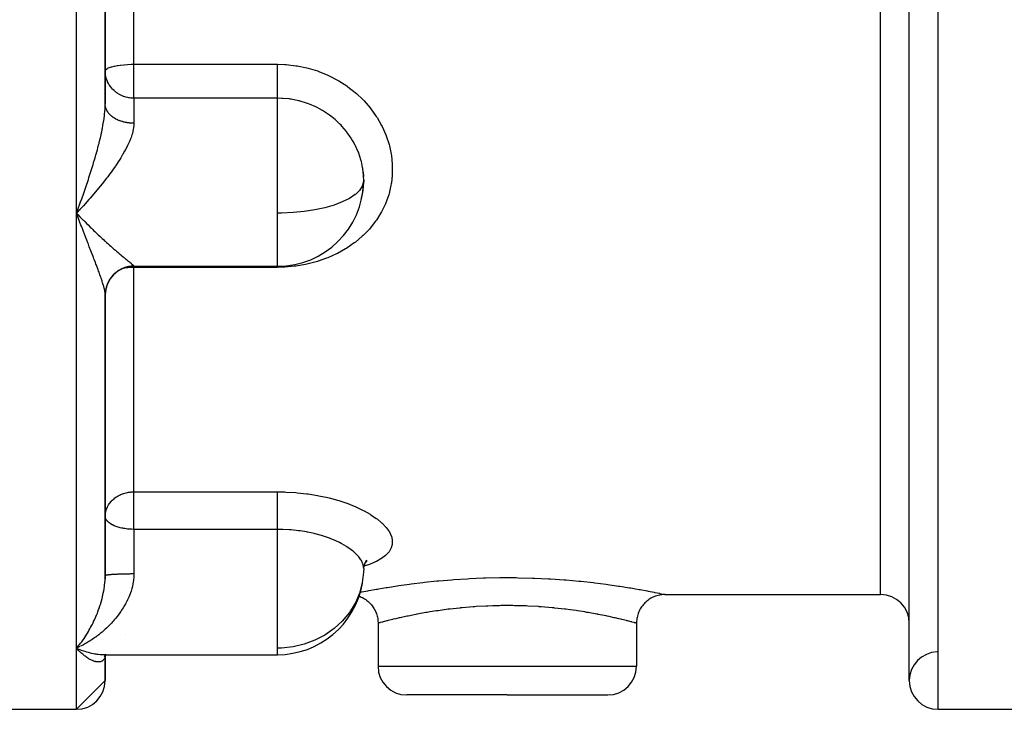
# Model space of a CAD drawing. Units: millimetres. Extents: x 329 to 1123, y -768 to -148.
# Drawn here: x 575 to 644, y -534 to -486 of the extents above; entities that cross this region are included whole.
import ezdxf

# ---------------------------------------------------------------- set-up
doc = ezdxf.new("R2010")
doc.units = ezdxf.units.MM
doc.linetypes.add('DASHED', pattern=[9.652, 8.128, -1.524])
doc.layers.add('nevidi', color=4, linetype='DASHED')

msp = doc.modelspace()

# ---------------------------------------------------------------- linework, layer by layer
at = {"color": 2}
for p, q in [((637.271, -532.267), (637.271, -451.361)), ((581.271, -492.111), (581.271, -464.423)), ((581.271, -464.423), (581.271, -492.111)), ((581.271, -492.241), (581.27, -492.36)), ((599.241, -496.844), (599.265, -497.136)), ((599.271, -497.401), (599.264, -497.674)), ((599.095, -498.724), (599.108, -498.678)), ((579.416, -499.544), (579.271, -499.698)), ((579.271, -499.698), (579.365, -499.796)), ((579.511, -499.442), (579.492, -499.463)), ((583.271, -503.401), (593.271, -503.401)), ((593.271, -503.401), (593.271, -503.39)), ((581.271, -524.964), (581.271, -505.386)), ((581.271, -505.386), (581.271, -524.964)), ((581.271, -508.464), (581.271, -511.971)), ((599.496, -523.889), (599.372, -524.059)), ((599.271, -524.461), (599.265, -524.722)), ((599.327, -524.112), (599.278, -524.355)), ((599.487, -523.92), (599.437, -523.971)), ((581.271, -525.012), (581.27, -525.17)), ((620.271, -526.267), (635.271, -526.267)), ((620.271, -526.267), (635.271, -526.267)), ((600.272, -528.267), (600.272, -531.267)), ((618.271, -528.267), (618.271, -531.267)), ((579.278, -530.007), (579.365, -530.044)), ((581.27, -530.461), (581.124, -530.46)), ((581.247, -530.463), (581.216, -530.465)), ((581.228, -530.602), (581.259, -530.549)), ((581.245, -530.584), (581.267, -530.537)), ((581.251, -530.531), (581.291, -530.498)), ((581.253, -530.603), (581.264, -530.543)), ((581.256, -530.564), (581.265, -530.54)), ((581.257, -530.461), (593.271, -530.461)), ((581.257, -530.461), (593.271, -530.461)), ((581.262, -530.475), (581.299, -530.465)), ((581.271, -530.461), (581.265, -530.461)), ((581.265, -530.532), (581.265, -530.534)), ((581.266, -530.533), (581.266, -530.532)), ((581.267, -530.545), (581.268, -530.536)), ((581.268, -530.536), (581.267, -530.545)), ((581.272, -530.461), (581.271, -530.462)), ((581.271, -532.267), (581.271, -530.53)), ((581.271, -530.53), (581.271, -532.267)), ((581.273, -530.473), (581.273, -530.472)), ((581.274, -530.463), (581.275, -530.461)), ((581.288, -530.494), (581.289, -530.492)), ((581.292, -530.466), (581.291, -530.468)), ((581.292, -530.474), (581.331, -530.46)), ((581.293, -530.486), (581.294, -530.484)), ((581.298, -530.479), (581.339, -530.46)), ((581.301, -530.486), (581.299, -530.487)), ((581.357, -530.452), (581.36, -530.451)), ((581.271, -532.267), (579.271, -534.267)), ((609.271, -533.267), (602.272, -533.267)), ((609.271, -533.267), (616.271, -533.267)), ((572.771, -534.267), (577.271, -534.267)), ((572.771, -534.267), (577.271, -534.267)), ((577.271, -534.267), (579.271, -534.267)), ((577.271, -534.267), (579.271, -534.267)), ((639.271, -534.267), (645.771, -534.267)), ((639.271, -534.267), (645.771, -534.267))]:
    msp.add_line(p, q, dxfattribs=at)
for points in [[(599.271, -497.401), (599.264, -497.128), (599.26, -497.059), (599.241, -496.845)], [(599.113, -498.657), (599.208, -498.202), (599.219, -498.133), (599.241, -497.955), (599.265, -497.666), (599.268, -497.597), (599.271, -497.401)], [(579.391, -500.021), (579.344, -499.893), (579.271, -499.698)], [(599.469, -523.877), (599.353, -524.095), (599.301, -524.24)], [(598.953, -526.387), (599.022, -526.413), (599.096, -526.445), (599.184, -526.487), (599.262, -526.53), (599.332, -526.571), (599.413, -526.625), (599.485, -526.677), (599.549, -526.728), (599.622, -526.791), (599.686, -526.853), (599.743, -526.912), (599.807, -526.985), (599.862, -527.054), (599.91, -527.12), (599.964, -527.201), (600.01, -527.277), (600.049, -527.349), (600.091, -527.436), (600.126, -527.518), (600.155, -527.594), (600.186, -527.686), (600.21, -527.772), (600.228, -527.851), (600.246, -527.946), (600.259, -528.035), (600.266, -528.116), (600.271, -528.213), (600.272, -528.267)], [(620.271, -526.267), (620.216, -526.268), (620.127, -526.272), (620.038, -526.281), (619.95, -526.293), (619.863, -526.309), (619.775, -526.33), (619.689, -526.354), (619.605, -526.381), (619.521, -526.413), (619.439, -526.448), (619.359, -526.487), (619.281, -526.53), (619.204, -526.576), (619.13, -526.625), (619.058, -526.677), (618.988, -526.733), (618.921, -526.791), (618.857, -526.853), (618.795, -526.918), (618.736, -526.985), (618.681, -527.054), (618.628, -527.126), (618.579, -527.201), (618.533, -527.277), (618.491, -527.356), (618.452, -527.436), (618.416, -527.518), (618.385, -527.601), (618.357, -527.686), (618.333, -527.772), (618.313, -527.859), (618.297, -527.946), (618.284, -528.035), (618.276, -528.124), (618.272, -528.212), (618.271, -528.267)], [(579.511, -529.894), (579.416, -529.939), (579.271, -530.005)], [(579.391, -530.135), (579.344, -530.084), (579.271, -530.005)], [(581.216, -530.465), (581.247, -530.463), (581.278, -530.461)], [(581.239, -530.569), (581.275, -530.523), (581.296, -530.498)], [(581.24, -530.47), (581.274, -530.465), (581.3, -530.461)], [(581.249, -530.545), (581.287, -530.506), (581.316, -530.479)], [(581.271, -530.528), (581.259, -530.549), (581.279, -530.518)], [(581.283, -530.497), (581.324, -530.471), (581.341, -530.461)], [(581.327, -530.468), (581.291, -530.498), (581.333, -530.466)], [(581.317, -530.46), (581.299, -530.465), (581.319, -530.46)]]:
    msp.add_lwpolyline(points, dxfattribs=at)
for centre, radius, start, end in [((593.271, -497.401), 6, 358.96569, 5.32981), ((593.271, -497.401), 6, 270, 358.96569), ((583.271, -505.401), 2, 90, 180), ((593.271, -524.461), 6, 270, 350.0995), ((635.271, -528.267), 2, 0, 90), ((639.271, -532.267), 2, 91.41903, 180), ((602.272, -531.267), 2, 180, 270), ((616.271, -531.267), 2, 270, 0), ((579.271, -532.267), 2, 270, 0), ((639.271, -532.267), 2, 180, 270)]:
    msp.add_arc(centre, radius, start, end, dxfattribs=at)
at = {"layer": 'nevidi', "color": 7, "linetype": 'Continuous'}
for p, q in [((639.271, -534.267), (639.271, -449.361)), ((635.271, -526.267), (635.271, -452.438)), ((579.271, -499.698), (579.271, -456.837)), ((583.271, -489.328), (583.271, -467.206)), ((583.271, -489.328), (593.271, -489.328)), ((583.271, -491.692), (583.271, -489.328)), ((583.271, -491.692), (583.271, -493.434)), ((593.271, -491.692), (583.271, -491.692)), ((593.271, -499.698), (593.271, -491.692)), ((599.271, -497.401), (599.265, -497.51)), ((579.271, -530.005), (579.271, -499.698)), ((579.492, -499.463), (579.416, -499.544)), ((593.271, -501.644), (593.271, -499.698)), ((593.271, -503.39), (593.271, -501.644)), ((581.911, -503.755), (581.909, -503.756)), ((582.379, -503.584), (582.378, -503.585)), ((583.271, -503.39), (583.271, -503.401)), ((583.271, -503.401), (583.271, -503.474)), ((583.271, -519.116), (583.271, -503.474)), ((593.271, -503.474), (583.271, -503.474)), ((593.271, -503.401), (593.271, -503.474)), ((583.271, -519.116), (593.271, -519.116)), ((583.271, -521.729), (583.271, -519.116)), ((583.271, -521.729), (583.271, -524.838)), ((593.271, -521.729), (583.271, -521.729)), ((593.271, -530.005), (593.271, -521.729)), ((582.686, -529.028), (582.684, -529.028)), ((579.271, -534.267), (579.271, -530.005)), ((579.271, -530.005), (579.278, -530.007)), ((593.271, -530.461), (593.271, -530.005)), ((600.272, -531.267), (609.271, -531.267)), ((609.271, -531.267), (618.271, -531.267))]:
    msp.add_line(p, q, dxfattribs=at)
for points in [[(581.271, -489.789), (581.289, -489.727), (581.29, -489.726), (581.343, -489.667), (581.347, -489.664), (581.349, -489.662), (581.432, -489.609), (581.439, -489.604), (581.553, -489.553), (581.565, -489.549), (581.705, -489.503), (581.722, -489.498), (581.886, -489.457), (581.906, -489.452), (582.092, -489.417), (582.113, -489.414), (582.147, -489.408), (582.318, -489.384), (582.338, -489.382), (582.562, -489.358), (582.579, -489.357), (582.819, -489.34), (582.831, -489.34), (583.084, -489.33), (583.089, -489.33), (583.271, -489.328)], [(593.271, -489.328), (593.776, -489.343), (593.875, -489.35), (594.547, -489.424), (594.646, -489.44), (595.305, -489.574), (595.402, -489.599), (596.05, -489.794), (596.145, -489.828), (596.766, -490.08), (596.856, -490.121), (597.446, -490.426), (597.531, -490.475), (598.088, -490.833), (598.169, -490.89), (598.688, -491.296), (598.762, -491.36), (599.213, -491.786), (599.233, -491.806), (599.299, -491.876), (599.721, -492.36), (599.78, -492.435), (600.152, -492.958), (600.203, -493.037), (600.516, -493.585), (600.558, -493.668), (600.81, -494.236), (600.843, -494.322), (601.035, -494.909), (601.059, -494.998), (601.186, -495.597), (601.2, -495.686), (601.262, -496.286), (601.266, -496.375), (601.262, -496.975), (601.257, -497.064), (601.2, -497.578), (601.187, -497.661), (601.171, -497.748), (601.037, -498.328), (601.012, -498.413), (600.814, -498.974), (600.78, -499.055), (600.519, -499.596), (600.476, -499.675), (600.154, -500.188), (600.103, -500.262), (599.728, -500.739), (599.668, -500.808), (599.239, -501.25), (599.172, -501.313), (598.691, -501.719), (598.617, -501.776), (598.095, -502.135), (598.015, -502.185), (597.456, -502.499), (597.37, -502.542), (596.772, -502.81), (596.68, -502.846), (596.093, -503.051), (596.054, -503.063), (595.96, -503.091), (595.316, -503.256), (595.219, -503.276), (594.556, -503.388), (594.457, -503.401), (593.778, -503.46), (593.677, -503.465), (593.271, -503.474)], [(593.271, -491.692), (593.271, -491.666), (593.271, -491.648), (593.271, -491.613), (593.271, -491.562), (593.271, -491.539), (593.271, -491.494), (593.271, -491.429), (593.271, -491.403), (593.271, -491.348), (593.271, -491.269), (593.271, -491.24), (593.271, -491.177), (593.271, -491.085), (593.271, -491.054), (593.271, -490.983), (593.271, -490.88), (593.271, -490.848), (593.271, -490.77), (593.271, -490.657), (593.271, -490.625), (593.271, -490.542), (593.271, -490.42), (593.271, -490.388), (593.271, -490.301), (593.271, -490.172), (593.271, -490.141), (593.271, -490.052), (593.271, -489.918), (593.271, -489.889), (593.271, -489.799), (593.271, -489.662), (593.271, -489.636), (593.271, -489.546), (593.271, -489.408), (593.271, -489.384), (593.271, -489.328)], [(583.271, -491.692), (583.215, -491.696), (583.135, -491.696), (583.059, -491.69), (583.05, -491.689), (582.954, -491.675), (582.905, -491.666), (582.841, -491.651), (582.813, -491.645), (582.706, -491.615), (582.565, -491.568), (582.548, -491.562), (582.543, -491.56), (582.346, -491.474), (582.32, -491.462), (582.259, -491.429), (582.101, -491.333), (582.091, -491.326), (582.014, -491.269), (581.886, -491.162), (581.806, -491.085), (581.783, -491.061), (581.705, -490.973), (581.633, -490.88), (581.553, -490.763), (581.492, -490.657), (581.44, -490.554), (581.432, -490.535), (581.384, -490.42), (581.343, -490.294), (581.312, -490.172), (581.289, -490.044), (581.276, -489.918), (581.271, -489.789)], [(579.271, -499.698), (579.319, -499.567), (579.391, -499.37), (579.438, -499.243), (579.439, -499.238), (579.459, -499.183), (579.511, -499.039), (579.558, -498.907), (579.63, -498.706), (579.677, -498.572), (579.724, -498.438), (579.748, -498.369), (579.795, -498.234), (579.865, -498.03), (579.912, -497.894), (579.981, -497.69), (579.981, -497.689), (580.027, -497.553), (580.095, -497.347), (580.139, -497.211), (580.206, -497.005), (580.225, -496.947), (580.25, -496.868), (580.315, -496.662), (580.358, -496.525), (580.421, -496.318), (580.451, -496.218), (580.463, -496.181), (580.525, -495.973), (580.565, -495.835), (580.625, -495.625), (580.657, -495.512), (580.664, -495.487), (580.721, -495.278), (580.759, -495.139), (580.813, -494.932), (580.837, -494.836), (580.848, -494.795), (580.899, -494.589), (580.931, -494.454), (580.978, -494.25), (580.99, -494.196), (581.008, -494.115), (581.05, -493.913), (581.062, -493.857), (581.077, -493.78), (581.111, -493.6), (581.115, -493.58), (581.138, -493.448), (581.171, -493.252), (581.19, -493.123), (581.2, -493.051), (581.215, -492.933), (581.23, -492.81), (581.248, -492.625), (581.253, -492.554), (581.257, -492.505), (581.267, -492.327), (581.27, -492.212), (581.271, -492.111)], [(583.271, -493.434), (583.219, -493.433), (583.198, -493.433), (583.133, -493.431), (583.111, -493.43), (583.084, -493.428), (583.046, -493.425), (583.025, -493.424), (582.96, -493.418), (582.939, -493.415), (582.875, -493.408), (582.854, -493.405), (582.819, -493.4), (582.79, -493.395), (582.769, -493.391), (582.706, -493.38), (582.686, -493.376), (582.624, -493.363), (582.603, -493.358), (582.562, -493.348), (582.542, -493.343), (582.522, -493.338), (582.462, -493.321), (582.442, -493.315), (582.384, -493.296), (582.364, -493.29), (582.318, -493.274), (582.307, -493.27), (582.288, -493.263), (582.232, -493.241), (582.213, -493.234), (582.159, -493.21), (582.141, -493.202), (582.092, -493.179), (582.088, -493.177), (582.07, -493.169), (582.019, -493.142), (582.002, -493.133), (581.952, -493.105), (581.936, -493.096), (581.888, -493.067), (581.886, -493.065), (581.873, -493.057), (581.827, -493.026), (581.812, -493.016), (581.768, -492.984), (581.754, -492.973), (581.713, -492.94), (581.705, -492.934), (581.699, -492.929), (581.66, -492.894), (581.647, -492.883), (581.61, -492.847), (581.598, -492.835), (581.563, -492.799), (581.553, -492.788), (581.552, -492.787), (581.52, -492.749), (581.509, -492.737), (581.479, -492.698), (581.47, -492.686), (581.443, -492.647), (581.434, -492.633), (581.432, -492.63), (581.409, -492.594), (581.401, -492.58), (581.379, -492.54), (581.372, -492.526), (581.353, -492.485), (581.347, -492.471), (581.343, -492.462), (581.33, -492.43), (581.325, -492.416), (581.311, -492.374), (581.307, -492.36), (581.296, -492.317), (581.293, -492.303), (581.289, -492.288), (581.284, -492.26), (581.282, -492.246), (581.276, -492.203), (581.275, -492.189), (581.272, -492.146)], [(599.241, -496.845), (599.207, -496.59), (599.196, -496.521), (599.108, -496.105), (599.094, -496.052), (599.075, -495.984), (598.925, -495.526), (598.9, -495.46), (598.87, -495.384), (598.705, -495.018), (598.673, -494.954), (598.532, -494.695), (598.432, -494.528), (598.393, -494.466), (598.109, -494.061), (598.101, -494.051), (598.064, -494.003), (597.743, -493.628), (597.692, -493.575), (597.584, -493.464), (597.334, -493.23), (597.278, -493.181), (596.989, -492.946), (596.884, -492.868), (596.823, -492.824), (596.402, -492.55), (596.338, -492.512), (596.329, -492.507), (595.893, -492.279), (595.825, -492.248), (595.614, -492.156), (595.355, -492.056), (595.284, -492.031), (594.857, -491.9), (594.797, -491.884), (594.724, -491.866), (594.228, -491.767), (594.154, -491.756), (594.071, -491.745), (593.65, -491.704), (593.574, -491.7), (593.271, -491.692)], [(583.271, -493.434), (583.271, -493.471), (583.267, -493.568), (583.263, -493.622), (583.251, -493.724), (583.224, -493.88), (583.201, -493.984), (583.159, -494.145), (583.142, -494.201), (583.126, -494.253), (583.07, -494.418), (583.028, -494.529), (582.959, -494.697), (582.909, -494.81), (582.873, -494.889), (582.829, -494.981), (582.773, -495.094), (582.684, -495.265), (582.623, -495.379), (582.526, -495.551), (582.486, -495.619), (582.459, -495.665), (582.354, -495.838), (582.283, -495.952), (582.171, -496.126), (582.096, -496.241), (582.003, -496.38), (581.978, -496.415), (581.899, -496.53), (581.778, -496.703), (581.696, -496.816), (581.571, -496.987), (581.487, -497.1), (581.444, -497.157), (581.358, -497.27), (581.272, -497.381), (581.141, -497.55), (581.053, -497.661), (580.918, -497.828), (580.828, -497.938), (580.827, -497.94), (580.691, -498.105), (580.599, -498.214), (580.459, -498.379), (580.366, -498.487), (580.225, -498.651), (580.171, -498.712), (580.131, -498.758), (579.988, -498.919), (579.893, -499.024), (579.75, -499.182), (579.655, -499.286), (579.511, -499.442)], [(599.265, -497.51), (599.173, -497.817), (598.974, -498.116), (598.715, -498.367), (598.671, -498.402), (598.272, -498.67), (597.783, -498.915), (597.213, -499.133), (596.572, -499.319), (595.873, -499.47), (595.128, -499.585), (594.35, -499.66), (593.552, -499.695), (593.271, -499.698)], [(579.365, -499.796), (579.511, -499.948), (579.604, -500.044), (579.736, -500.179), (579.75, -500.194), (579.842, -500.286), (579.988, -500.433), (580.079, -500.524), (580.225, -500.668), (580.315, -500.756), (580.409, -500.847), (580.46, -500.896), (580.549, -500.983), (580.691, -501.118), (580.781, -501.203), (580.918, -501.332), (581.008, -501.415), (581.053, -501.457), (581.14, -501.538), (581.229, -501.619), (581.257, -501.644)], [(581.271, -505.386), (581.271, -505.368), (581.267, -505.291), (581.261, -505.237), (581.253, -505.184), (581.248, -505.15), (581.236, -505.089), (581.215, -504.992), (581.2, -504.928), (581.199, -504.924), (581.171, -504.817), (581.15, -504.743), (581.115, -504.628), (581.111, -504.615), (581.09, -504.548), (581.062, -504.459), (581.05, -504.424), (581.023, -504.341), (580.99, -504.245), (580.978, -504.21), (580.947, -504.122), (580.899, -503.985), (580.865, -503.893), (580.837, -503.817), (580.813, -503.75), (580.777, -503.653), (580.721, -503.504), (580.684, -503.403), (580.657, -503.332), (580.625, -503.248), (580.585, -503.144), (580.525, -502.985), (580.484, -502.879), (580.451, -502.795), (580.421, -502.716), (580.379, -502.607), (580.315, -502.441), (580.272, -502.329), (580.225, -502.207), (580.206, -502.159), (580.162, -502.045), (580.095, -501.871), (580.05, -501.755), (579.981, -501.576), (579.981, -501.575), (579.935, -501.457), (579.865, -501.275), (579.819, -501.154), (579.748, -500.968), (579.724, -500.905), (579.701, -500.845), (579.63, -500.657), (579.583, -500.532), (579.511, -500.342), (579.463, -500.214), (579.459, -500.204), (579.438, -500.146), (579.391, -500.021)], [(581.257, -501.644), (581.275, -501.661), (581.358, -501.736), (581.444, -501.814), (581.571, -501.927), (581.654, -502.001), (581.778, -502.109), (581.851, -502.173), (581.858, -502.18), (581.979, -502.284), (582.056, -502.351), (582.171, -502.449), (582.246, -502.512), (582.354, -502.603), (582.357, -502.605), (582.424, -502.661), (582.526, -502.746), (582.591, -502.799), (582.684, -502.877), (582.744, -502.925), (582.773, -502.949), (582.829, -502.995), (582.883, -503.039), (582.959, -503.101), (583.005, -503.139), (583.07, -503.192), (583.078, -503.199), (583.108, -503.224), (583.159, -503.267), (583.188, -503.293), (583.224, -503.327), (583.243, -503.345), (583.248, -503.351), (583.263, -503.369), (583.27, -503.381), (583.271, -503.39)], [(583.271, -503.39), (583.241, -503.39), (583.219, -503.39), (583.154, -503.393), (583.133, -503.394), (583.084, -503.398), (583.068, -503.4), (583.046, -503.402), (582.982, -503.411), (582.96, -503.414), (582.896, -503.425), (582.875, -503.429), (582.819, -503.441), (582.811, -503.443), (582.79, -503.448), (582.727, -503.465), (582.706, -503.471), (582.644, -503.49), (582.624, -503.497), (582.563, -503.519), (582.562, -503.519), (582.542, -503.527), (582.482, -503.552), (582.462, -503.56), (582.403, -503.588), (582.384, -503.597), (582.326, -503.627), (582.318, -503.631), (582.307, -503.637), (582.25, -503.67), (582.232, -503.681), (582.177, -503.715), (582.159, -503.727), (582.105, -503.764), (582.092, -503.774), (582.088, -503.777), (582.036, -503.816), (582.019, -503.83), (581.969, -503.871), (581.952, -503.885), (581.904, -503.929), (581.888, -503.944), (581.886, -503.946), (581.842, -503.99), (581.827, -504.005), (581.783, -504.053), (581.768, -504.069), (581.726, -504.119), (581.713, -504.135), (581.705, -504.144), (581.673, -504.187), (581.66, -504.204), (581.622, -504.257), (581.61, -504.275), (581.575, -504.329), (581.563, -504.348), (581.553, -504.365), (581.53, -504.404), (581.52, -504.423), (581.489, -504.48), (581.479, -504.5), (581.451, -504.558), (581.443, -504.578), (581.432, -504.603), (581.417, -504.638), (581.409, -504.658), (581.386, -504.719), (581.379, -504.739), (581.359, -504.801), (581.353, -504.822), (581.343, -504.856), (581.336, -504.884), (581.33, -504.905), (581.316, -504.969), (581.311, -504.99), (581.299, -505.054), (581.296, -505.075), (581.29, -505.118), (581.287, -505.139), (581.284, -505.161), (581.278, -505.225), (581.276, -505.247), (581.273, -505.312), (581.272, -505.334), (581.272, -505.368)], [(583.271, -503.474), (583.087, -503.478), (583.084, -503.478), (583.082, -503.478), (582.857, -503.496), (582.819, -503.501), (582.633, -503.529), (582.562, -503.542), (582.518, -503.552)], [(581.271, -520.818), (581.28, -520.657), (581.289, -520.59), (581.332, -520.404), (581.334, -520.394), (581.343, -520.367), (581.428, -520.158), (581.432, -520.151), (581.5, -520.028), (581.553, -519.948), (581.571, -519.922), (581.705, -519.76), (581.718, -519.746), (581.763, -519.701), (581.886, -519.591), (581.949, -519.542), (582.009, -519.498), (582.092, -519.444), (582.168, -519.399), (582.318, -519.322), (582.33, -519.317), (582.368, -519.3), (582.553, -519.23), (582.562, -519.227), (582.725, -519.181), (582.815, -519.161), (582.819, -519.16), (582.885, -519.148), (583.036, -519.128), (583.084, -519.124), (583.177, -519.118), (583.271, -519.116)], [(593.271, -519.116), (593.776, -519.124), (593.875, -519.128), (594.547, -519.168), (594.646, -519.176), (595.305, -519.249), (595.402, -519.262), (596.05, -519.366), (596.145, -519.384), (596.766, -519.517), (596.856, -519.539), (597.446, -519.699), (597.531, -519.725), (598.088, -519.91), (598.169, -519.939), (598.485, -520.062), (598.688, -520.147), (598.762, -520.179), (599.233, -520.404), (599.299, -520.438), (599.721, -520.678), (599.78, -520.714), (600.152, -520.968), (600.203, -521.006), (600.516, -521.265), (600.558, -521.304), (600.81, -521.567), (600.843, -521.606), (601.035, -521.871), (601.059, -521.91), (601.186, -522.173), (601.2, -522.212), (601.262, -522.467), (601.266, -522.505), (601.263, -522.743), (601.262, -522.753), (601.257, -522.789), (601.187, -523.028), (601.171, -523.062), (601.037, -523.287), (601.012, -523.319), (600.814, -523.529), (600.78, -523.56), (600.519, -523.755), (600.476, -523.783), (600.154, -523.963), (600.103, -523.988), (599.728, -524.149), (599.668, -524.172), (599.289, -524.299)], [(593.271, -521.729), (593.271, -521.656), (593.271, -521.611), (593.271, -521.527), (593.271, -521.417), (593.271, -521.372), (593.271, -521.284), (593.271, -521.168), (593.271, -521.124), (593.271, -521.035), (593.271, -520.914), (593.271, -520.871), (593.271, -520.781), (593.271, -520.658), (593.271, -520.618), (593.271, -520.528), (593.271, -520.404), (593.271, -520.367), (593.271, -520.28), (593.271, -520.158), (593.271, -520.124), (593.271, -520.04), (593.271, -519.922), (593.271, -519.892), (593.271, -519.813), (593.271, -519.701), (593.271, -519.675), (593.271, -519.602), (593.271, -519.498), (593.271, -519.477), (593.271, -519.411), (593.271, -519.317), (593.271, -519.3), (593.271, -519.243), (593.271, -519.161), (593.271, -519.147), (593.271, -519.116)], [(583.271, -521.729), (583.104, -521.726), (583.083, -521.725), (582.866, -521.71), (582.819, -521.706), (582.632, -521.681), (582.562, -521.67), (582.486, -521.656), (582.402, -521.638), (582.319, -521.619), (582.181, -521.582), (582.092, -521.554), (581.972, -521.51), (581.886, -521.475), (581.779, -521.425), (581.764, -521.417), (581.705, -521.385), (581.609, -521.325), (581.553, -521.284), (581.467, -521.211), (581.432, -521.175), (581.425, -521.168), (581.361, -521.087), (581.343, -521.06), (581.294, -520.955), (581.289, -520.94), (581.282, -520.914), (581.271, -520.818)], [(599.271, -524.461), (599.264, -524.347), (599.26, -524.318), (599.241, -524.227), (599.207, -524.117), (599.196, -524.087), (599.108, -523.905), (599.094, -523.881), (599.075, -523.85), (598.925, -523.643), (598.9, -523.613), (598.87, -523.578), (598.705, -523.408), (598.673, -523.378), (598.532, -523.255), (598.432, -523.175), (598.393, -523.146), (598.109, -522.949), (598.101, -522.944), (598.064, -522.921), (597.743, -522.735), (597.692, -522.708), (597.584, -522.653), (597.334, -522.534), (597.278, -522.509), (596.989, -522.389), (596.884, -522.349), (596.823, -522.327), (596.402, -522.184), (596.338, -522.165), (596.329, -522.162), (595.893, -522.042), (595.825, -522.026), (595.614, -521.977), (595.355, -521.924), (595.284, -521.911), (594.857, -521.841), (594.797, -521.832), (594.724, -521.823), (594.228, -521.769), (594.154, -521.763), (594.071, -521.757), (593.65, -521.735), (593.574, -521.733), (593.271, -521.729)], [(579.271, -530.005), (579.319, -529.95), (579.391, -529.865), (579.438, -529.809), (579.439, -529.807), (579.459, -529.782), (579.511, -529.717), (579.558, -529.656), (579.63, -529.561), (579.677, -529.497), (579.724, -529.431), (579.748, -529.397), (579.795, -529.329), (579.865, -529.224), (579.912, -529.152), (579.981, -529.043), (579.981, -529.043), (580.027, -528.968), (580.095, -528.854), (580.139, -528.777), (580.206, -528.659), (580.225, -528.625), (580.25, -528.578), (580.315, -528.455), (580.358, -528.372), (580.421, -528.244), (580.451, -528.181), (580.463, -528.158), (580.525, -528.025), (580.565, -527.935), (580.625, -527.796), (580.657, -527.72), (580.664, -527.704), (580.721, -527.56), (580.759, -527.464), (580.813, -527.317), (580.837, -527.248), (580.848, -527.219), (580.899, -527.068), (580.931, -526.967), (580.978, -526.813), (580.99, -526.772), (581.008, -526.709), (581.05, -526.551), (581.062, -526.507), (581.077, -526.445), (581.111, -526.299), (581.115, -526.282), (581.138, -526.174), (581.171, -526.008), (581.19, -525.899), (581.2, -525.836), (581.215, -525.732), (581.23, -525.622), (581.248, -525.454), (581.253, -525.389), (581.257, -525.344), (581.267, -525.175), (581.27, -525.063), (581.271, -524.964)], [(583.271, -524.838), (583.271, -524.887), (583.263, -525.084), (583.251, -525.213), (583.244, -525.272), (583.224, -525.406), (583.201, -525.532), (583.159, -525.722), (583.126, -525.847), (583.07, -526.033), (583.068, -526.039), (583.028, -526.154), (582.959, -526.337), (582.909, -526.455), (582.829, -526.631), (582.773, -526.746), (582.757, -526.778), (582.684, -526.915), (582.623, -527.025), (582.526, -527.188), (582.459, -527.294), (582.354, -527.451), (582.335, -527.479), (582.283, -527.554), (582.171, -527.705), (582.096, -527.804), (581.978, -527.949), (581.899, -528.043), (581.825, -528.128), (581.778, -528.181), (581.696, -528.27), (581.571, -528.401), (581.486, -528.486), (581.358, -528.61), (581.272, -528.69), (581.245, -528.715), (581.141, -528.808), (581.053, -528.883), (580.918, -528.995), (580.828, -529.067), (580.691, -529.172), (580.613, -529.229), (580.599, -529.239), (580.459, -529.338), (580.366, -529.402), (580.225, -529.494), (580.131, -529.553), (579.988, -529.639), (579.947, -529.663), (579.893, -529.693), (579.75, -529.772), (579.655, -529.822), (579.557, -529.871)], [(583.271, -524.838), (583.219, -524.838), (583.198, -524.838), (583.133, -524.839), (583.111, -524.839), (583.084, -524.839), (583.046, -524.839), (583.025, -524.839), (582.96, -524.84), (582.939, -524.84), (582.875, -524.841), (582.854, -524.841), (582.819, -524.842), (582.79, -524.842), (582.769, -524.842), (582.706, -524.844), (582.686, -524.844), (582.624, -524.845), (582.603, -524.846), (582.562, -524.847), (582.542, -524.847), (582.522, -524.848), (582.462, -524.849), (582.442, -524.85), (582.384, -524.851), (582.364, -524.852), (582.318, -524.854), (582.307, -524.854), (582.288, -524.855), (582.232, -524.857), (582.213, -524.857), (582.159, -524.86), (582.141, -524.86), (582.092, -524.863), (582.088, -524.863), (582.07, -524.864), (582.019, -524.866), (582.002, -524.867), (581.952, -524.87), (581.936, -524.871), (581.888, -524.873), (581.886, -524.873), (581.873, -524.874), (581.827, -524.877), (581.812, -524.878), (581.768, -524.881), (581.754, -524.882), (581.713, -524.885), (581.705, -524.886), (581.699, -524.886), (581.66, -524.89), (581.647, -524.891), (581.61, -524.894), (581.598, -524.895), (581.563, -524.899), (581.553, -524.9), (581.552, -524.9), (581.52, -524.903), (581.509, -524.905), (581.479, -524.908), (581.47, -524.91), (581.443, -524.913), (581.434, -524.914), (581.432, -524.915), (581.409, -524.918), (581.401, -524.92), (581.379, -524.923), (581.372, -524.925), (581.353, -524.929), (581.347, -524.93), (581.343, -524.931), (581.33, -524.934), (581.325, -524.935), (581.311, -524.939), (581.307, -524.941), (581.296, -524.945), (581.293, -524.946), (581.289, -524.947), (581.284, -524.95), (581.282, -524.951), (581.276, -524.955), (581.275, -524.957), (581.272, -524.961)], [(599.265, -524.722), (599.173, -525.464), (598.974, -526.186), (598.715, -526.792), (598.671, -526.877), (598.272, -527.524), (597.783, -528.116), (597.213, -528.641), (596.572, -529.09), (595.873, -529.456), (595.128, -529.733), (594.35, -529.914), (593.552, -529.998), (593.271, -530.005)], [(599.025, -526.114), (599.083, -526.102), (599.139, -526.091), (599.568, -526.009), (599.638, -525.996), (600.153, -525.903), (600.235, -525.888), (600.332, -525.871), (600.832, -525.787), (600.927, -525.772), (601.606, -525.666), (601.712, -525.65), (602.46, -525.546), (602.576, -525.531), (603.382, -525.431), (603.507, -525.417), (604.372, -525.327), (604.504, -525.315), (605.42, -525.237), (605.558, -525.227), (606.501, -525.167), (606.643, -525.159), (607.615, -525.118), (607.761, -525.114), (608.755, -525.094), (608.902, -525.093), (609.894, -525.095), (610.04, -525.097), (611.024, -525.122), (611.17, -525.127), (612.143, -525.173), (612.286, -525.181), (613.225, -525.245), (613.362, -525.256), (614.26, -525.336), (614.391, -525.349), (615.248, -525.442), (615.372, -525.456), (616.169, -525.557), (616.282, -525.573), (617.011, -525.677), (617.114, -525.693), (617.776, -525.798), (617.868, -525.813), (618.211, -525.871), (618.451, -525.913), (618.531, -525.928), (619.025, -526.018), (619.092, -526.031), (619.497, -526.109), (619.551, -526.12), (619.863, -526.183), (619.902, -526.191), (620.113, -526.234), (620.136, -526.239), (620.247, -526.262), (620.255, -526.264), (620.271, -526.267)], [(609.271, -527.042), (608.849, -527.045), (608.728, -527.047), (608.268, -527.058), (607.916, -527.071), (607.797, -527.076), (607.094, -527.115), (607.005, -527.121), (606.889, -527.129), (606.12, -527.194), (606.007, -527.205), (605.959, -527.21), (605.263, -527.288), (605.155, -527.301), (604.881, -527.337), (604.453, -527.397), (604.353, -527.412), (603.881, -527.485), (603.699, -527.516), (603.605, -527.532), (603, -527.641), (602.975, -527.646), (602.914, -527.657), (602.367, -527.767), (602.291, -527.783), (602.18, -527.807), (601.811, -527.887), (601.745, -527.902), (601.509, -527.957), (601.332, -527.998), (601.276, -528.012), (600.975, -528.085), (600.935, -528.095), (600.891, -528.106), (600.63, -528.173), (600.598, -528.181), (600.587, -528.184), (600.417, -528.229), (600.396, -528.234), (600.351, -528.246), (600.298, -528.26), (600.289, -528.263), (600.272, -528.267)], [(618.271, -528.267), (618.251, -528.262), (618.242, -528.26), (618.192, -528.246), (618.141, -528.233), (618.12, -528.227), (617.956, -528.184), (617.937, -528.179), (617.904, -528.17), (617.638, -528.103), (617.593, -528.091), (617.568, -528.085), (617.252, -528.008), (617.196, -527.995), (617.034, -527.957), (616.782, -527.899), (616.716, -527.884), (616.363, -527.807), (616.23, -527.778), (616.153, -527.762), (615.604, -527.653), (615.568, -527.646), (615.518, -527.636), (614.915, -527.528), (614.821, -527.512), (614.662, -527.485), (614.161, -527.407), (614.06, -527.392), (613.662, -527.337), (613.353, -527.297), (613.246, -527.284), (612.584, -527.21), (612.506, -527.202), (612.394, -527.192), (611.621, -527.127), (611.504, -527.119), (611.449, -527.115), (610.705, -527.074), (610.586, -527.069), (610.275, -527.058), (609.781, -527.046), (609.66, -527.045), (609.271, -527.042)], [(579.365, -530.044), (579.511, -530.104), (579.604, -530.139), (579.75, -530.191), (579.842, -530.221), (579.961, -530.258), (579.988, -530.266), (580.079, -530.292), (580.225, -530.33), (580.315, -530.351), (580.46, -530.381), (580.549, -530.398), (580.626, -530.41), (580.691, -530.42), (580.781, -530.432), (580.918, -530.446), (581.008, -530.453), (581.14, -530.459), (581.229, -530.461), (581.257, -530.461)], [(581.267, -530.545), (581.261, -530.585), (581.253, -530.621), (581.248, -530.642), (581.236, -530.677), (581.215, -530.727), (581.2, -530.756), (581.199, -530.757), (581.171, -530.799), (581.15, -530.824), (581.115, -530.859), (581.112, -530.861), (581.111, -530.862), (581.09, -530.879), (581.05, -530.905), (581.023, -530.92), (580.99, -530.934), (580.978, -530.939), (580.947, -530.949), (580.899, -530.96), (580.865, -530.965), (580.838, -530.968), (580.813, -530.97), (580.777, -530.97), (580.721, -530.967), (580.683, -530.963), (580.657, -530.96), (580.625, -530.954), (580.585, -530.945), (580.525, -530.929), (580.484, -530.917), (580.451, -530.905), (580.421, -530.894), (580.379, -530.877), (580.315, -530.849), (580.272, -530.828), (580.225, -530.803), (580.206, -530.793), (580.162, -530.769), (580.095, -530.728), (580.05, -530.699), (579.981, -530.653), (579.981, -530.653), (579.935, -530.62), (579.865, -530.568), (579.819, -530.531), (579.748, -530.473), (579.724, -530.453), (579.701, -530.433), (579.63, -530.37), (579.582, -530.326), (579.548, -530.293), (579.511, -530.257), (579.463, -530.209), (579.459, -530.205), (579.391, -530.135)]]:
    msp.add_lwpolyline(points, dxfattribs=at)

doc.saveas('drawing.dxf')
